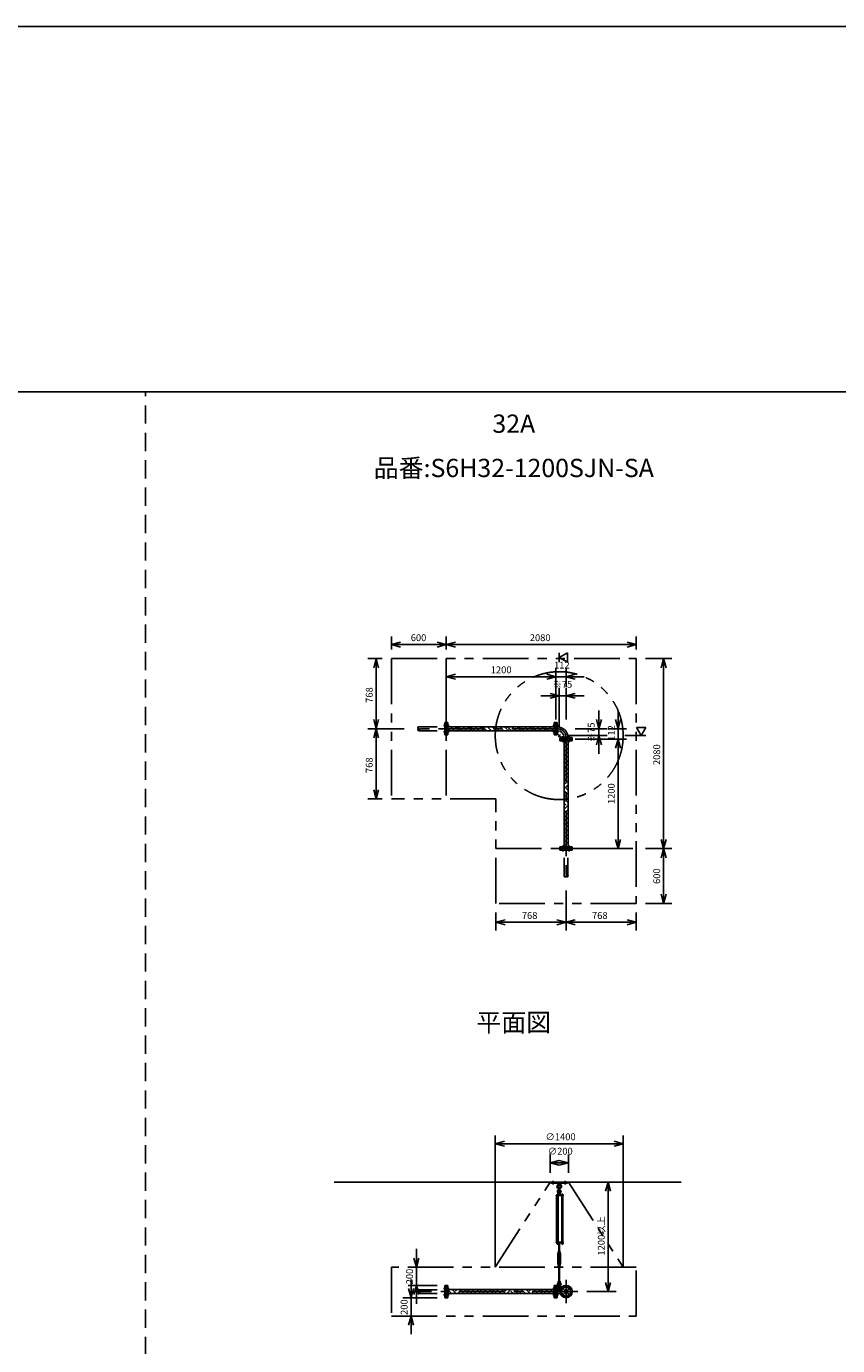
# Model space of a CAD drawing. Extents: x 207 to 48760, y 0 to 27750.
# Drawn here: x 15215 to 24094, y 13305 to 27750 of the extents above; entities that cross this region are included whole.
import ezdxf
from ezdxf.enums import TextEntityAlignment as Align

# ---------------------------------------------------------------- set-up
doc = ezdxf.new("R2010")
doc.units = 0
doc.header["$LTSCALE"] = 400
for name, pattern in [('CENTER', [2, 1.25, -0.25, 0.25, -0.25]), ('DASHED', [0.75, 0.5, -0.25]), ('PHANTOM', [2.5, 1.25, -0.25, 0.25, -0.25, 0.25, -0.25])]:
    doc.linetypes.add(name, pattern=pattern)
doc.layers.get('0').update_dxf_attribs({"linetype": 'CONTINUOUS'})
for name, color, linetype in [('1', 4, 'CONTINUOUS'), ('CENTER', 1, 'CENTER'), ('GAWA', 2, 'CONTINUOUS'), ('KARISEN', 5, 'DASHED'), ('SCALE', 4, 'CONTINUOUS'), ('UL1', 3, 'PHANTOM')]:
    doc.layers.add(name, color=color, linetype=linetype)
doc.styles.get("Standard").update_dxf_attribs({"font": 'TXT', "bigfont": 'BIGFONT'})

msp = doc.modelspace()

# ---------------------------------------------------------------- linework, layer by layer
for p, q in [((19210, 20981), (19310, 21008)), ((19210, 20981), (19310, 20954)), ((19310, 20981), (19210, 20981)), ((19810, 20981), (19710, 21008)), ((19810, 20981), (19710, 20954)), ((19710, 20981), (19810, 20981)), ((19810, 20981), (19910, 21008)), ((19810, 20981), (19910, 20954)), ((19910, 20981), (19810, 20981)), ((21890, 20981), (21790, 21008)), ((21890, 20981), (21790, 20954)), ((21790, 20981), (21890, 20981)), ((19042, 20827), (19016, 20727)), ((19042, 20827), (19069, 20727)), ((19042, 20727), (19042, 20827)), ((21047, 20839), (21137, 20891)), ((21137, 20787), (21047, 20839)), ((21137, 20891), (21137, 20787)), ((22189, 20827), (22162, 20727)), ((22189, 20827), (22216, 20727)), ((22189, 20727), (22189, 20827)), ((19810, 20629), (19910, 20656)), ((19810, 20629), (19910, 20603)), ((19910, 20629), (19810, 20629)), ((21010, 20629), (20910, 20656)), ((21010, 20629), (20910, 20656)), ((21010, 20629), (20910, 20603)), ((20910, 20629), (21010, 20629)), ((21010, 20629), (20910, 20603)), ((20910, 20629), (21010, 20629)), ((21122, 20629), (21222, 20656)), ((21122, 20629), (21222, 20603)), ((21222, 20629), (21122, 20629)), ((21047, 20419), (20947, 20446)), ((21047, 20419), (20947, 20393)), ((20947, 20419), (21047, 20419)), ((21122, 20419), (21222, 20446)), ((21122, 20419), (21222, 20393)), ((21222, 20419), (21122, 20419)), ((19042, 20059), (19016, 20159)), ((19042, 20059), (19069, 20159)), ((19042, 20159), (19042, 20059)), ((19829, 20127), (19813, 20127)), ((19813, 19992), (19813, 20127)), ((19829, 19992), (19829, 20127)), ((20991, 20081), (19829, 20081)), ((20991, 20127), (21007, 20127)), ((20991, 19992), (20991, 20127)), ((21007, 19992), (21007, 20127)), ((21010, 20127), (21026, 20127)), ((21010, 19992), (21010, 20127)), ((21026, 19992), (21026, 20127)), ((21026, 20081), (21027, 20081)), ((21027, 20081), (21027, 20038)), ((21482, 20059), (21455, 20159)), ((21482, 20059), (21509, 20159)), ((21482, 20159), (21482, 20059)), ((21692, 20059), (21665, 20159)), ((21692, 20059), (21719, 20159)), ((21692, 20159), (21692, 20059)), ((19042, 20059), (19016, 19959)), ((19042, 20059), (19069, 19959)), ((19042, 19959), (19042, 20059)), ((19829, 19992), (19813, 19992)), ((20991, 20037), (19829, 20037)), ((20991, 19992), (21007, 19992)), ((21010, 19992), (21026, 19992)), ((21026, 20038), (21027, 20038)), ((21054, 19947), (21054, 19963)), ((21190, 19963), (21054, 19963)), ((21190, 19947), (21054, 19947)), ((21054, 19928), (21054, 19944)), ((21190, 19944), (21054, 19944)), ((21101, 19963), (21101, 19964)), ((21101, 19964), (21143, 19964)), ((21143, 19963), (21143, 19964)), ((21190, 19947), (21190, 19963)), ((21190, 19928), (21190, 19944)), ((21482, 19984), (21455, 19884)), ((21482, 19984), (21509, 19884)), ((21482, 19884), (21482, 19984)), ((21692, 19947), (21665, 19847)), ((21692, 19947), (21665, 19847)), ((21692, 19947), (21719, 19847)), ((21692, 19847), (21692, 19947)), ((21692, 19947), (21719, 19847)), ((21692, 19847), (21692, 19947)), ((21997, 20074), (21893, 20074)), ((21893, 20074), (21945, 19984)), ((21945, 19984), (21997, 20074)), ((21190, 19928), (21054, 19928)), ((21100, 19928), (21100, 18766)), ((21144, 19928), (21144, 18766)), ((19042, 19291), (19016, 19391)), ((19042, 19291), (19069, 19391)), ((19042, 19391), (19042, 19291)), ((21692, 18747), (21665, 18847)), ((21692, 18747), (21719, 18847)), ((21692, 18847), (21692, 18747)), ((22189, 18747), (22162, 18847)), ((22189, 18747), (22216, 18847)), ((22189, 18847), (22189, 18747)), ((21054, 18766), (21054, 18750)), ((21190, 18766), (21054, 18766)), ((21190, 18750), (21054, 18750)), ((21190, 18766), (21190, 18750)), ((22189, 18747), (22162, 18647)), ((22189, 18747), (22216, 18647)), ((22189, 18647), (22189, 18747)), ((22189, 18147), (22162, 18247)), ((22189, 18147), (22216, 18247)), ((22189, 18247), (22189, 18147)), ((20354, 17940), (20454, 17966)), ((20354, 17940), (20454, 17913)), ((20454, 17940), (20354, 17940)), ((21122, 17940), (21022, 17966)), ((21122, 17940), (21022, 17913)), ((21022, 17940), (21122, 17940)), ((21122, 17940), (21222, 17966)), ((21122, 17940), (21222, 17913)), ((21222, 17940), (21122, 17940)), ((21890, 17940), (21790, 17966)), ((21890, 17940), (21790, 17913)), ((21790, 17940), (21890, 17940)), ((20347, 15516), (20447, 15543)), ((20347, 15516), (20447, 15489)), ((20447, 15516), (20347, 15516)), ((21747, 15516), (21647, 15543)), ((21747, 15516), (21647, 15489)), ((21647, 15516), (21747, 15516)), ((20947, 15306), (21047, 15333)), ((21147, 15306), (21047, 15333)), ((20947, 15306), (21047, 15279)), ((21047, 15306), (20947, 15306)), ((21147, 15306), (21047, 15279)), ((21047, 15306), (21147, 15306)), ((18583, 15096), (22383, 15096)), ((21582, 15096), (21555, 14996)), ((21582, 15096), (21609, 14996)), ((21582, 14996), (21582, 15096)), ((21074, 14428), (21074, 14422)), ((21076, 14421), (21087, 14421)), ((21077, 14428), (21077, 14422)), ((21085, 14428), (21085, 14422)), ((21089, 14428), (21089, 14422)), ((19484, 14164), (19457, 14264)), ((19484, 14164), (19510, 14264)), ((19484, 14264), (19484, 14164)), ((19425, 13829), (19398, 13929)), ((19425, 13829), (19452, 13929)), ((19425, 13929), (19425, 13829)), ((19484, 13964), (19457, 13864)), ((19484, 13964), (19510, 13864)), ((19484, 13864), (19484, 13964)), ((19829, 13964), (19813, 13964)), ((19813, 13829), (19813, 13964)), ((19829, 13829), (19829, 13964)), ((20991, 13918), (19829, 13918)), ((20991, 13874), (19829, 13874)), ((20991, 13964), (21007, 13964)), ((20991, 13829), (20991, 13964)), ((21007, 13829), (21007, 13964)), ((21010, 13964), (21026, 13964)), ((21010, 13829), (21010, 13964)), ((21026, 13829), (21026, 13964)), ((21026, 13917), (21058, 13917)), ((21026, 13875), (21058, 13875)), ((21027, 13917), (21027, 13875)), ((21582, 13896), (21555, 13996)), ((21582, 13896), (21609, 13996)), ((21582, 13996), (21582, 13896)), ((19829, 13829), (19813, 13829)), ((20991, 13829), (21007, 13829)), ((21010, 13829), (21026, 13829)), ((19425, 13629), (19398, 13529)), ((19425, 13629), (19452, 13529)), ((19425, 13529), (19425, 13629))]:
    msp.add_line(p, q)
for centre, radius in [((21122, 13896), 67.5), ((21087, 13931), 9.5), ((21087, 13861), 9.5), ((21122, 13896), 21.4), ((21122, 13896), 17.9), ((21157, 13931), 9.5), ((21157, 13861), 9.5)]:
    msp.add_circle(centre, radius)
for centre, radius, start, end in [((21027, 19964), 116, 0, 90), ((21027, 19964), 73.7, 0, 90), ((21076, 14424), 2.56, 226.8031, 313.1972), ((21081, 14433), 11.9, 250.3471, 289.6529), ((21087, 14424), 2.56, 226.8028, 313.197)]:
    msp.add_arc(centre, radius, start, end)
at = {"layer": '1'}
for p, q in [((19902, 20037), (19858, 20081)), ((19936, 20054), (19909, 20081)), ((19936, 20071), (19947, 20081)), ((20037, 20037), (19993, 20081)), ((20071, 20054), (20044, 20081)), ((20071, 20071), (20081, 20081)), ((20172, 20037), (20128, 20081)), ((20206, 20054), (20178, 20081)), ((20206, 20071), (20216, 20081)), ((20306, 20037), (20262, 20081)), ((20340, 20054), (20313, 20081)), ((20340, 20071), (20351, 20081)), ((20441, 20037), (20397, 20081)), ((20475, 20054), (20448, 20081)), ((20475, 20071), (20485, 20081)), ((20576, 20037), (20532, 20081)), ((20610, 20054), (20582, 20081)), ((20610, 20071), (20620, 20081)), ((20711, 20037), (20667, 20081)), ((20744, 20054), (20717, 20081)), ((20744, 20071), (20755, 20081)), ((20845, 20037), (20801, 20081)), ((20879, 20054), (20852, 20081)), ((20879, 20071), (20890, 20081)), ((20980, 20037), (20936, 20081)), ((20991, 20077), (20986, 20081)), ((19852, 20037), (19829, 20060)), ((19936, 20037), (19953, 20054)), ((19987, 20037), (19953, 20071)), ((20071, 20037), (20088, 20054)), ((20121, 20037), (20088, 20071)), ((20206, 20037), (20222, 20054)), ((20256, 20037), (20222, 20071)), ((20340, 20037), (20357, 20054)), ((20391, 20037), (20357, 20071)), ((20475, 20037), (20492, 20054)), ((20525, 20037), (20492, 20071)), ((20610, 20037), (20627, 20054)), ((20660, 20037), (20627, 20071)), ((20745, 20037), (20761, 20054)), ((20795, 20037), (20761, 20071)), ((20879, 20037), (20896, 20054)), ((20929, 20037), (20896, 20071)), ((21026, 20043), (21030, 20043)), ((21026, 20002), (21065, 19963)), ((21030, 20004), (21030, 20043)), ((21030, 20004), (21066, 19968)), ((21066, 19968), (21106, 19968)), ((21106, 19963), (21106, 19968)), ((21123, 19894), (21100, 19917)), ((21100, 19854), (21144, 19898)), ((21144, 19789), (21100, 19833)), ((21123, 19827), (21144, 19847)), ((21144, 19924), (21139, 19928)), ((21123, 19759), (21100, 19783)), ((21100, 19719), (21144, 19763)), ((21144, 19654), (21100, 19698)), ((21123, 19625), (21100, 19648)), ((21123, 19692), (21144, 19713)), ((21100, 19585), (21144, 19629)), ((21144, 19520), (21100, 19564)), ((21123, 19490), (21100, 19513)), ((21123, 19557), (21144, 19578)), ((21100, 19450), (21144, 19494)), ((21144, 19385), (21100, 19429)), ((21123, 19355), (21100, 19379)), ((21100, 19315), (21144, 19359)), ((21123, 19423), (21144, 19443)), ((21144, 19250), (21100, 19294)), ((21123, 19221), (21100, 19244)), ((21100, 19180), (21144, 19224)), ((21123, 19288), (21144, 19309)), ((21144, 19116), (21100, 19160)), ((21123, 19086), (21100, 19109)), ((21100, 19046), (21144, 19090)), ((21123, 19153), (21144, 19174)), ((21144, 18981), (21100, 19025)), ((21123, 18951), (21100, 18974)), ((21100, 18911), (21144, 18955)), ((21123, 19018), (21144, 19039)), ((21144, 18846), (21100, 18890)), ((21123, 18816), (21100, 18840)), ((21100, 18776), (21144, 18820)), ((21123, 18884), (21144, 18905)), ((21140, 18766), (21144, 18770)), ((20957, 15084), (20957, 15096)), ((20957, 15096), (21137, 15096)), ((20957, 15084), (21137, 15084)), ((21034, 15084), (21036, 15065)), ((21036, 15065), (21058, 15065)), ((21036, 15065), (21041, 15062)), ((21042, 15015), (21042, 15038)), ((21052, 15015), (21052, 15038)), ((21053, 15062), (21058, 15065)), ((21060, 15084), (21058, 15065)), ((21137, 15084), (21137, 15096)), ((21013, 14951), (21013, 14947)), ((21092, 14951), (21013, 14951)), ((21092, 14947), (21013, 14947)), ((21017, 14436), (21017, 14947)), ((21021, 14953), (21021, 14951)), ((21038, 14953), (21021, 14953)), ((21022, 14953), (21022, 14956)), ((21024, 14958), (21035, 14958)), ((21026, 14953), (21026, 14956)), ((21026, 14947), (21026, 14436)), ((21034, 14953), (21034, 14956)), ((21034, 14947), (21034, 14436)), ((21038, 14981), (21037, 14966)), ((21037, 14966), (21057, 14966)), ((21037, 14965), (21037, 14958)), ((21057, 14958), (21037, 14958)), ((21037, 14956), (21037, 14953)), ((21058, 14955), (21037, 14955)), ((21058, 14953), (21037, 14953)), ((21042, 14982), (21038, 14981)), ((21038, 14981), (21056, 14981)), ((21038, 14955), (21038, 14958)), ((21038, 14953), (21038, 14951)), ((21040, 14966), (21054, 14966)), ((21042, 14986), (21043, 14987)), ((21052, 14986), (21042, 14986)), ((21042, 14986), (21042, 14982)), ((21042, 14965), (21042, 14958)), ((21043, 14987), (21051, 14987)), ((21043, 14982), (21043, 14987)), ((21052, 14986), (21051, 14987)), ((21051, 14982), (21051, 14987)), ((21052, 14986), (21052, 14982)), ((21052, 14982), (21056, 14981)), ((21052, 14965), (21052, 14958)), ((21056, 14981), (21057, 14966)), ((21056, 14955), (21056, 14958)), ((21057, 14965), (21057, 14958)), ((21058, 14951), (21058, 14955)), ((21073, 14953), (21073, 14951)), ((21090, 14953), (21073, 14953)), ((21074, 14953), (21074, 14956)), ((21076, 14958), (21087, 14958)), ((21077, 14947), (21077, 14436)), ((21077, 14436), (21077, 14947)), ((21078, 14953), (21078, 14956)), ((21085, 14953), (21085, 14956)), ((21085, 14947), (21085, 14436)), ((21089, 14956), (21089, 14953)), ((21090, 14953), (21090, 14951)), ((21092, 14951), (21092, 14947)), ((21013, 14431), (21013, 14436)), ((21092, 14436), (21013, 14436)), ((21092, 14431), (21013, 14431)), ((21021, 14430), (21021, 14431)), ((21038, 14430), (21021, 14430)), ((21022, 14428), (21022, 14430)), ((21037, 14428), (21022, 14428)), ((21022, 14428), (21022, 14422)), ((21024, 14421), (21036, 14421)), ((21026, 14428), (21026, 14422)), ((21040, 14326), (21032, 14312)), ((21032, 14199), (21032, 14312)), ((21034, 14428), (21034, 14422)), ((21037, 14428), (21037, 14430)), ((21037, 14428), (21037, 14422)), ((21037, 14331), (21037, 14335)), ((21038, 14430), (21038, 14431)), ((21054, 14425), (21040, 14425)), ((21040, 14336), (21054, 14336)), ((21040, 14330), (21054, 14330)), ((21040, 14330), (21040, 14326)), ((21042, 14316), (21040, 14312)), ((21040, 14199), (21040, 14312)), ((21042, 14430), (21042, 14426)), ((21042, 14336), (21042, 14425)), ((21042, 14331), (21042, 14335)), ((21042, 14311), (21042, 14316)), ((21042, 14316), (21052, 14316)), ((21042, 14311), (21052, 14311)), ((21042, 14311), (21043, 14310)), ((21043, 14425), (21043, 14336)), ((21043, 14316), (21043, 14310)), ((21051, 14310), (21043, 14310)), ((21051, 14425), (21051, 14336)), ((21051, 14316), (21051, 14310)), ((21052, 14311), (21051, 14310)), ((21052, 14430), (21052, 14426)), ((21052, 14336), (21052, 14425)), ((21052, 14331), (21052, 14335)), ((21052, 14311), (21052, 14316)), ((21052, 14316), (21054, 14312)), ((21054, 14330), (21054, 14326)), ((21054, 14326), (21062, 14312)), ((21054, 14199), (21054, 14312)), ((21057, 14430), (21057, 14426)), ((21057, 14331), (21057, 14335)), ((21062, 14199), (21062, 14312)), ((21073, 14430), (21073, 14431)), ((21090, 14430), (21073, 14430)), ((21074, 14428), (21074, 14430)), ((21089, 14428), (21074, 14428)), ((21089, 14428), (21089, 14430)), ((21090, 14430), (21090, 14431)), ((21092, 14431), (21092, 14436)), ((21040, 14185), (21032, 14199)), ((21037, 14179), (21037, 14175)), ((21042, 14194), (21040, 14199)), ((21040, 14180), (21040, 14185)), ((21054, 14180), (21040, 14180)), ((21040, 14180), (21054, 14180)), ((21054, 14174), (21040, 14174)), ((21042, 14199), (21043, 14200)), ((21052, 14199), (21042, 14199)), ((21042, 14199), (21042, 14194)), ((21042, 14194), (21052, 14194)), ((21042, 14179), (21042, 14175)), ((21042, 14174), (21042, 14010)), ((21043, 14200), (21051, 14200)), ((21043, 14194), (21043, 14200)), ((21043, 14010), (21043, 14174)), ((21052, 14199), (21051, 14200)), ((21051, 14194), (21051, 14200)), ((21051, 14010), (21051, 14174)), ((21052, 14194), (21054, 14199)), ((21052, 14199), (21052, 14194)), ((21052, 14179), (21052, 14175)), ((21052, 14174), (21052, 14010)), ((21054, 14185), (21062, 14199)), ((21054, 14180), (21054, 14185)), ((21057, 14179), (21057, 14175)), ((19829, 13902), (19845, 13918)), ((19869, 13874), (19844, 13900)), ((19920, 13874), (19876, 13918)), ((19911, 13900), (19929, 13918)), ((19936, 13874), (19980, 13918)), ((19953, 13874), (19953, 13874)), ((20004, 13874), (19978, 13900)), ((20054, 13874), (20010, 13918)), ((20046, 13900), (20064, 13918)), ((20071, 13874), (20115, 13918)), ((20088, 13874), (20088, 13874)), ((20139, 13874), (20113, 13900)), ((20189, 13874), (20145, 13918)), ((20180, 13900), (20199, 13918)), ((20206, 13874), (20249, 13918)), ((20223, 13874), (20222, 13874)), ((20273, 13874), (20248, 13900)), ((20324, 13874), (20280, 13918)), ((20315, 13900), (20333, 13918)), ((20340, 13874), (20384, 13918)), ((20357, 13874), (20357, 13874)), ((20408, 13874), (20382, 13900)), ((20459, 13874), (20415, 13918)), ((20450, 13900), (20468, 13918)), ((20475, 13874), (20519, 13918)), ((20492, 13874), (20492, 13874)), ((20543, 13874), (20517, 13900)), ((20593, 13874), (20549, 13918)), ((20584, 13900), (20603, 13918)), ((20610, 13874), (20653, 13918)), ((20627, 13874), (20627, 13874)), ((20677, 13874), (20652, 13900)), ((20728, 13874), (20684, 13918)), ((20719, 13900), (20738, 13918)), ((20744, 13874), (20788, 13918)), ((20762, 13874), (20761, 13874)), ((20812, 13874), (20786, 13900)), ((20863, 13874), (20819, 13918)), ((20854, 13900), (20872, 13918)), ((20879, 13874), (20923, 13918)), ((20896, 13874), (20896, 13874)), ((20947, 13874), (20921, 13900)), ((20991, 13880), (20953, 13918)), ((20989, 13900), (20991, 13902)), ((21026, 13947), (21078, 13947)), ((21026, 13915), (21057, 13915)), ((21037, 14005), (21037, 14009)), ((21037, 14004), (21057, 14004)), ((21038, 13989), (21037, 14004)), ((21042, 13987), (21038, 13989)), ((21038, 13989), (21056, 13989)), ((21040, 14010), (21054, 14010)), ((21042, 14005), (21042, 14009)), ((21042, 13945), (21042, 13968)), ((21052, 14005), (21052, 14009)), ((21052, 13987), (21056, 13989)), ((21052, 13945), (21052, 13968)), ((21056, 13989), (21057, 14004)), ((21057, 14005), (21057, 14009)), ((21065, 13947), (21065, 13932))]:
    msp.add_line(p, q, dxfattribs=at)
for centre in [(21047, 15001), (21047, 13931)]:
    msp.add_circle(centre, 5, dxfattribs=at)
for centre, radius, start, end in [((21047, 15048), 25, 130.0336, 258.463), ((21023, 15076), 12, 310.0336, 5.65), ((21047, 15048), 15, 289.4712, 250.5288), ((21047, 15038), 5, 0, 180), ((21047, 15048), 25, 281.537, 49.9557), ((21071, 15076), 12, 174.4, 229.9557), ((21024, 14956), 1.88, 0.8115, 179.1885), ((21030, 14958), 6.5, 4.4118, 175.5882), ((21047, 14994), 20.5, 104.501, 230.0335), ((21030, 14953), 4.73, 37.5163, 142.4837), ((21047, 14994), 12.5, 146.9526, 33.0474), ((21027, 14970), 10, 354.35, 50.0335), ((21035, 14956), 1.88, 0.8115, 179.1885), ((21047, 15001), 10.5, 137.0297, 42.9703), ((21040, 14962), 3.67, 49.1018, 130.8982), ((21032, 15015), 10, 317.0297, 0), ((21047, 14951), 14.4, 69.7054, 110.2946), ((21062, 15015), 10, 180, 222.9703), ((21047, 14994), 20.5, 309.9665, 75.499), ((21054, 14962), 3.67, 49.1018, 130.8982), ((21067, 14970), 10, 129.9665, 185.65), ((21076, 14956), 1.88, 0.8115, 179.1885), ((21081, 14958), 6.5, 4.4118, 175.5882), ((21081, 14953), 4.73, 37.5163, 142.4837), ((21087, 14956), 1.88, 0.8115, 179.1885), ((21024, 14424), 2.56, 226.8031, 313.1972), ((21030, 14422), 6.5, 184.4118, 355.5882), ((21030, 14433), 11.9, 250.3471, 289.6529), ((21036, 14424), 2.56, 226.8028, 313.197), ((21040, 14429), 3.67, 230.1278, 310.8982), ((21040, 14333), 3.67, 49.1018, 130.8982), ((21040, 14334), 3.67, 229.1018, 310.8982), ((21040, 14427), 3.67, 49.1018, 111.6096), ((21047, 14417), 14.4, 69.7054, 110.2946), ((21047, 14440), 14.4, 249.7054, 290.2946), ((21047, 14322), 14.4, 69.7054, 110.2946), ((21047, 14345), 14.4, 249.7054, 290.2946), ((21054, 14427), 3.67, 49.1018, 130.8982), ((21054, 14429), 3.67, 229.1018, 310.8982), ((21054, 14333), 3.67, 49.1018, 130.8982), ((21054, 14334), 3.67, 229.1018, 310.8982), ((21081, 14422), 6.5, 184.4118, 355.5882), ((21040, 14177), 3.67, 49.1018, 130.8982), ((21040, 14178), 3.67, 229.1018, 310.8982), ((21047, 14166), 14.4, 69.7054, 110.2946), ((21047, 14189), 14.4, 249.7054, 290.2946), ((21054, 14177), 3.67, 49.1018, 130.8982), ((21054, 14178), 3.67, 229.1018, 310.8982), ((21047, 13976), 20.5, 129.9665, 255.883), ((21027, 13999), 10, 309.9665, 5.65), ((21047, 13976), 12.5, 293.5782, 246.4218), ((21047, 13931), 10.5, 137.0297, 42.9703), ((21040, 14006), 3.67, 49.1018, 130.8982), ((21040, 14008), 3.67, 229.1018, 310.8982), ((21032, 13945), 10, 317.0297, 0), ((21047, 13996), 14.4, 69.7054, 110.2946), ((21047, 14018), 14.4, 249.7054, 290.2946), ((21047, 13968), 5, 0, 180), ((21054, 14006), 3.67, 49.1018, 130.8982), ((21054, 14008), 3.67, 229.1018, 310.8982), ((21047, 13976), 20.5, 284.117, 50.0335), ((21062, 13945), 10, 180, 222.9703), ((21067, 13999), 10, 174.35, 230.0335)]:
    msp.add_arc(centre, radius, start, end, dxfattribs=at)
at = {"layer": 'CENTER'}
for p, q in [((19779, 20095), (19844, 20095)), ((21041, 20095), (20976, 20095)), ((21027, 20059), (19450, 20059)), ((19779, 20024), (19844, 20024)), ((21041, 20024), (20976, 20024)), ((21035, 19972), (21060, 19998)), ((21087, 19978), (21087, 19913)), ((21122, 19964), (21122, 18387)), ((21157, 19978), (21157, 19913)), ((21087, 18716), (21087, 18781)), ((21157, 18716), (21157, 18781)), ((20982, 15069), (20982, 15111)), ((21112, 15069), (21112, 15111)), ((21122, 14024), (21122, 13769)), ((21250, 13896), (19450, 13896)), ((19779, 13931), (19844, 13931)), ((21041, 13931), (20976, 13931)), ((21028, 13931), (21066, 13931)), ((21047, 13952), (21047, 13910)), ((21074, 13944), (21099, 13919)), ((21074, 13848), (21099, 13873)), ((21170, 13944), (21145, 13919)), ((21170, 13848), (21145, 13873)), ((19779, 13861), (19844, 13861)), ((21041, 13861), (20976, 13861))]:
    msp.add_line(p, q, dxfattribs=at)
msp.add_circle((21122, 13896), 50, dxfattribs=at)
msp.add_arc((21027, 19964), 95, 0, 90, dxfattribs=at)
at = {"layer": 'GAWA'}
for p, q in [((48760, 27750), (400, 27750)), ((48760, 23750), (400, 23750))]:
    msp.add_line(p, q, dxfattribs=at)
at = {"layer": 'KARISEN'}
for p, q in [((16520, 0), (16520, 23750)), ((19510, 20081), (19794, 20081)), ((19810, 20127), (19794, 20127)), ((19794, 19992), (19794, 20127)), ((19810, 19992), (19810, 20127)), ((19510, 20038), (19794, 20038)), ((19810, 19992), (19794, 19992)), ((21054, 18747), (21054, 18731)), ((21190, 18747), (21054, 18747)), ((21190, 18731), (21054, 18731)), ((21101, 18447), (21101, 18731)), ((21143, 18447), (21143, 18731)), ((21190, 18747), (21190, 18731)), ((19510, 13917), (19794, 13917)), ((19510, 13875), (19794, 13875)), ((19810, 13964), (19794, 13964)), ((19794, 13829), (19794, 13964)), ((19810, 13829), (19810, 13964)), ((19810, 13829), (19794, 13829))]:
    msp.add_line(p, q, dxfattribs=at)
for centre in [(19510, 20049), (21133, 18447), (19510, 13885)]:
    msp.add_circle(centre, 10.7, dxfattribs=at)
for centre, start, end in [((19510, 20070), 90, 270), ((21111, 18447), 180, 0), ((19510, 13907), 90, 270)]:
    msp.add_arc(centre, 10.7, start, end, dxfattribs=at)
at = {"layer": 'SCALE'}
for p, q in [((19210, 20927), (19210, 21071)), ((19710, 20981), (19310, 20981)), ((19810, 20927), (19810, 21071)), ((19810, 20927), (19810, 21071)), ((21790, 20981), (19910, 20981)), ((21890, 20927), (21890, 21071)), ((19110, 20827), (18952, 20827)), ((21047, 20891), (21047, 20787)), ((21990, 20827), (22279, 20827)), ((19042, 20727), (19042, 20159)), ((19810, 20159), (19810, 20719)), ((21010, 20159), (21010, 20719)), ((21010, 20159), (21010, 20719)), ((21122, 20519), (21122, 20719)), ((22189, 20727), (22189, 18847)), ((20910, 20629), (19910, 20629)), ((20910, 20629), (20810, 20629)), ((21122, 20629), (21010, 20629)), ((21222, 20629), (21322, 20629)), ((20947, 20419), (20847, 20419)), ((21047, 20084), (21047, 20509)), ((21122, 20419), (21047, 20419)), ((21122, 20159), (21122, 20509)), ((21222, 20419), (21322, 20419)), ((21482, 20159), (21482, 20259)), ((21692, 20159), (21692, 20259)), ((19350, 20059), (18952, 20059)), ((19350, 20059), (18952, 20059)), ((19042, 19959), (19042, 19391)), ((21147, 19984), (21572, 19984)), ((21222, 20059), (21572, 20059)), ((21222, 19947), (21782, 19947)), ((21222, 19947), (21782, 19947)), ((21482, 20059), (21482, 19984)), ((21582, 20059), (21782, 20059)), ((21692, 20059), (21692, 19947)), ((21997, 19984), (21765, 19984)), ((21482, 19884), (21482, 19784)), ((21692, 19847), (21692, 19747)), ((21692, 19847), (21692, 18847)), ((19110, 19291), (18952, 19291)), ((21222, 18747), (21782, 18747)), ((21990, 18747), (22279, 18747)), ((21990, 18747), (22279, 18747)), ((22189, 18647), (22189, 18247)), ((21122, 18287), (21122, 17850)), ((21122, 18287), (21122, 17850)), ((21990, 18147), (22279, 18147)), ((20354, 18047), (20354, 17850)), ((21022, 17940), (20454, 17940)), ((21790, 17940), (21222, 17940)), ((21890, 18047), (21890, 17850)), ((20347, 14164), (20347, 15606)), ((21747, 14164), (21747, 15606)), ((20447, 15516), (21647, 15516)), ((20947, 15196), (20947, 15396)), ((21147, 15196), (21147, 15396)), ((21682, 15096), (21672, 15096)), ((21582, 14996), (21582, 13996)), ((19484, 14264), (19484, 14364)), ((19710, 14164), (19394, 14164)), ((19484, 13964), (19484, 14164)), ((19425, 13929), (19425, 14029)), ((19710, 13964), (19394, 13964)), ((21350, 13896), (21672, 13896)), ((19710, 13829), (19335, 13829)), ((19425, 13829), (19425, 13629)), ((19484, 13864), (19484, 13764)), ((19710, 13629), (19335, 13629)), ((19425, 13529), (19425, 13429))]:
    msp.add_line(p, q, dxfattribs=at)
at = {"layer": 'UL1'}
for p, q in [((19210, 20827), (21890, 20827)), ((19210, 20827), (19210, 19291)), ((19810, 20827), (19810, 19291)), ((21890, 20827), (21890, 18147)), ((20354, 19291), (19210, 19291)), ((20354, 18147), (20354, 19291)), ((20354, 18747), (21890, 18747)), ((21890, 18147), (20354, 18147)), ((20347, 14164), (20947, 15096)), ((20947, 15096), (21147, 15096)), ((21147, 15096), (21747, 14164)), ((19210, 14164), (19210, 13629)), ((21890, 14164), (19210, 14164)), ((21890, 13629), (21890, 14164)), ((19210, 13629), (21890, 13629))]:
    msp.add_line(p, q, dxfattribs=at)
msp.add_circle((21047, 19984), 700, dxfattribs=at)

# ---------------------------------------------------------------- texts
at = {"layer": 'SCALE'}
for s, p in [('32A', (20550, 23374)), ('品番:S6H32-1200SJN-SA', (20550, 22889)), ('平面図', (20550, 16818))]:
    msp.add_text(s, height=200, dxfattribs=at).set_placement(p, align=Align.MIDDLE)
for s, p in [('600', (19422, 21019)), ('2080', (20725, 21019)), ('1200', (20298, 20667)), ('112', (20991, 20719)), ('※75', (20974, 20509)), ('768', (20638, 17977)), ('768', (21406, 17977)), ('∅1400', (20897, 15554)), ('∅200', (20922, 15396))]:
    msp.add_text(s, height=75, dxfattribs=at).set_placement(p)
for s, p in [('768', (19005, 20343)), ('※75', (21435, 19912)), ('112', (21655, 19928)), ('2080', (22152, 19662)), ('768', (19005, 19575)), ('1200', (21655, 19235)), ('600', (22152, 18360)), ('1200以上', (21545, 14291)), ('200', (19446, 13976)), ('200', (19387, 13641))]:
    msp.add_text(s, height=75, rotation=90, dxfattribs=at).set_placement(p)

doc.saveas('drawing.dxf')
